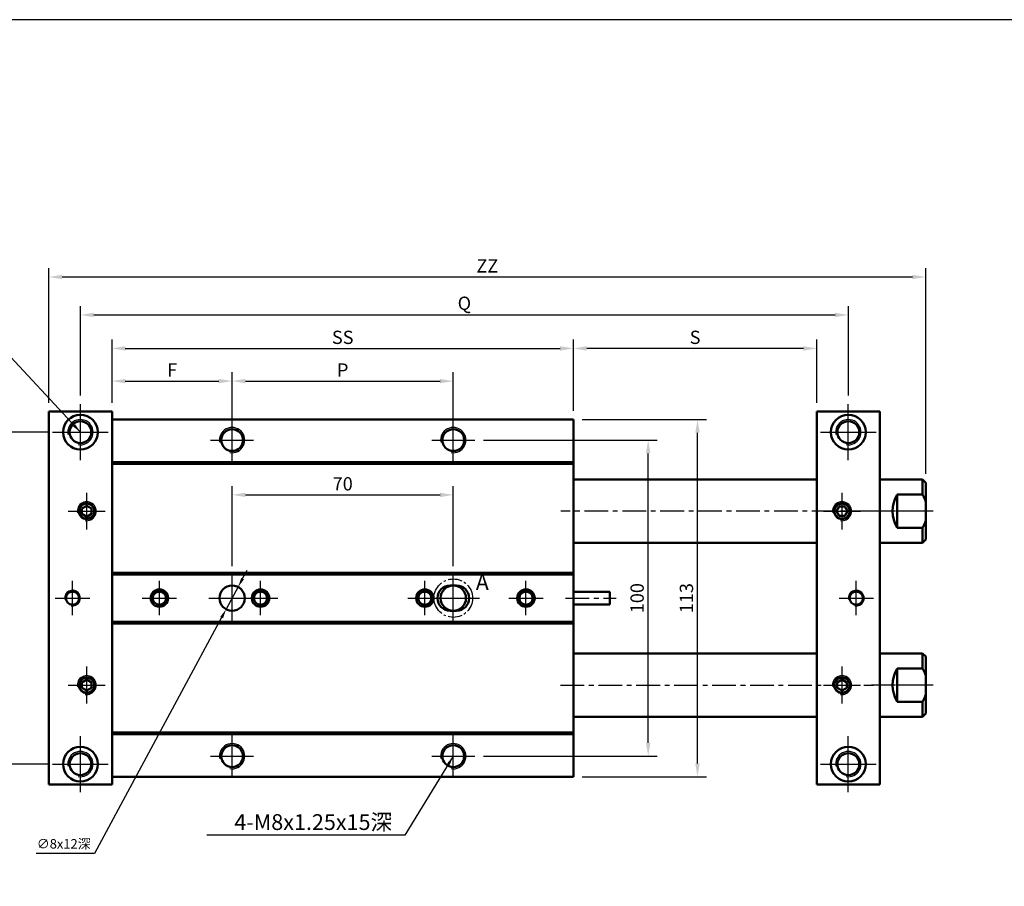
# Model space of a CAD drawing. Extents: x -136 to 2246, y -46 to 976.
# Drawn here: x 1662 to 1974, y 702 to 976 of the extents above; entities that cross this region are included whole.
import ezdxf

# ---------------------------------------------------------------- set-up
doc = ezdxf.new("R2010")
doc.units = 0
doc.header["$LTSCALE"] = 6
doc.header["$MEASUREMENT"] = 0
doc.linetypes.add('CENTER', pattern=[2, 1.25, -0.25, 0.25, -0.25])
doc.linetypes.add('CENTER2', pattern=[1.125, 0.75, -0.125, 0.125, -0.125])
doc.layers.get('0').update_dxf_attribs({"linetype": 'CONTINUOUS'})
doc.layers.get('DEFPOINTS').update_dxf_attribs({"linetype": 'CONTINUOUS'})
for name, color, linetype, lineweight in [('AM_4', 3, 'CONTINUOUS', 25), ('AM_7', 1, 'CENTER', 25), ('AM_REFDIM', 5, 'CONTINUOUS', 25), ('AM_VIS', 7, 'CONTINUOUS', 50)]:
    doc.layers.add(name, color=color, linetype=linetype, lineweight=lineweight)
doc.layers.add('LOGO', color=7, linetype='CONTINUOUS')
doc.styles.add('ACISOTS', font='isocp.shx', dxfattribs={"height": 1, "bigfont": 'chineset.shx'})
doc.styles.add('chineset', font='simplex.shx', dxfattribs={"bigfont": 'chineset.shx'})
doc.styles.add('DAYUS', font='simplex.shx', dxfattribs={"bigfont": 'dayus.shx'})
doc.dimstyles.new('ISO-25-1', dxfattribs={"dimtxt": 3, "dimasz": 3, "dimexe": 2, "dimexo": 3, "dimgap": 1, "dimtad": 1, "dimdsep": 46, "dimtxsty": 'chineset', "dimcen": -3, "dimclrd": 256, "dimclre": 256, "dimclrt": 256, "dimadec": 0, "dimazin": 2, "dimtfac": 0.6, "dimtmove": 0, "dimatfit": 0, "dimfxl": 1, "dimtolj": 1, "dimlwd": -1, "dimlwe": -1, "dimarcsym": 0})
doc.dimstyles.get("Standard").update_dxf_attribs({"dimtxt": 3, "dimasz": 3, "dimexe": 2, "dimexo": 2, "dimgap": 1, "dimtad": 1, "dimdsep": 46, "dimtxsty": 'DAYUS', "dimcen": 3, "dimclrd": 5, "dimclre": 5, "dimclrt": 5, "dimadec": 1, "dimazin": 2, "dimtfac": 0.6, "dimtmove": 0, "dimatfit": 3, "dimfxl": 1, "dimtolj": 1, "dimlwd": -1, "dimlwe": -1, "dimarcsym": 0})
doc.dimstyles.new('STANDARD$0', dxfattribs={"dimtxt": 3, "dimasz": 3, "dimexe": 2, "dimexo": 2, "dimgap": 1, "dimtad": 1, "dimdsep": 46, "dimtxsty": 'DAYUS', "dimcen": 3, "dimclrd": 5, "dimclre": 5, "dimclrt": 5, "dimadec": 1, "dimazin": 2, "dimtfac": 0.6, "dimtmove": 0, "dimatfit": 3, "dimfxl": 1, "dimtolj": 1, "dimlwd": -1, "dimlwe": -1, "dimarcsym": 0})

# ---------------------------------------------------------------- blocks, each defined once
blk = doc.blocks.new('*D41')
at = {"layer": 'AM_REFDIM', "color": 5}
for p, q in [((1671.27, 845.63), (1651.27, 845.63)), ((1654.07, 841.43), (1654.07, 744.83)), ((1671.27, 740.63), (1651.27, 740.63))]:
    blk.add_line(p, q, dxfattribs=at)
for points in [[(1653.37, 841.43), (1654.77, 841.43), (1654.07, 845.63)], [(1653.37, 744.83), (1654.77, 744.83), (1654.07, 740.63)]]:
    blk.add_solid(points, dxfattribs=at)
at = {"layer": 'DEFPOINTS', "color": 0}
for p in [(1674.07, 845.63), (1654.07, 740.63), (1674.07, 740.63)]:
    blk.add_point(p, dxfattribs=at)
at = {"layer": 'AM_REFDIM', "color": 5, "insert": (1650.57, 793.13), "char_height": 4.2, "attachment_point": 5, "rotation": 90, "style": 'DAYUS'}
blk.add_mtext('\\A1;105', dxfattribs=at)
blk = doc.blocks.new('*D42')
at = {"layer": 'AM_REFDIM', "color": 5}
for p, q in [((1691.57, 854.93), (1691.57, 864.59)), ((1729.57, 851.41), (1729.57, 864.59)), ((1695.77, 861.79), (1725.37, 861.79))]:
    blk.add_line(p, q, dxfattribs=at)
for points in [[(1695.77, 862.49), (1695.77, 861.09), (1691.57, 861.79)], [(1725.37, 862.49), (1725.37, 861.09), (1729.57, 861.79)]]:
    blk.add_solid(points, dxfattribs=at)
at = {"layer": 'DEFPOINTS', "color": 0}
for p in [(1729.57, 861.79), (1691.57, 852.13), (1729.57, 848.61)]:
    blk.add_point(p, dxfattribs=at)
at = {"layer": 'AM_REFDIM', "color": 5, "insert": (1710.57, 865.29), "char_height": 4.2, "attachment_point": 5, "style": 'DAYUS'}
blk.add_mtext('\\A1;F', dxfattribs=at)
blk = doc.blocks.new('*D43')
at = {"layer": 'AM_REFDIM', "color": 5}
for p, q in [((1691.57, 854.93), (1691.57, 874.93)), ((1837.57, 852.43), (1837.57, 874.93)), ((1695.77, 872.13), (1833.37, 872.13))]:
    blk.add_line(p, q, dxfattribs=at)
for points in [[(1695.77, 872.83), (1695.77, 871.43), (1691.57, 872.13)], [(1833.37, 872.83), (1833.37, 871.43), (1837.57, 872.13)]]:
    blk.add_solid(points, dxfattribs=at)
at = {"layer": 'DEFPOINTS', "color": 0}
for p in [(1837.57, 872.13), (1691.57, 852.13), (1837.57, 849.63)]:
    blk.add_point(p, dxfattribs=at)
at = {"layer": 'AM_REFDIM', "color": 5, "insert": (1764.57, 875.63), "char_height": 4.2, "attachment_point": 5, "style": 'DAYUS'}
blk.add_mtext('\\A1;SS', dxfattribs=at)
blk = doc.blocks.new('*D44')
at = {"layer": 'AM_REFDIM', "color": 5}
for p, q in [((1837.57, 852.43), (1837.57, 874.93)), ((1914.57, 854.93), (1914.57, 874.93)), ((1910.37, 872.13), (1841.77, 872.13))]:
    blk.add_line(p, q, dxfattribs=at)
for points in [[(1841.77, 872.83), (1841.77, 871.43), (1837.57, 872.13)], [(1910.37, 872.83), (1910.37, 871.43), (1914.57, 872.13)]]:
    blk.add_solid(points, dxfattribs=at)
at = {"layer": 'DEFPOINTS', "color": 0}
for p in [(1837.57, 872.13), (1914.57, 852.13), (1837.57, 849.63)]:
    blk.add_point(p, dxfattribs=at)
at = {"layer": 'AM_REFDIM', "color": 5, "insert": (1876.07, 875.63), "char_height": 4.2, "attachment_point": 5, "style": 'DAYUS'}
blk.add_mtext('\\A1;S', dxfattribs=at)
blk = doc.blocks.new('*D45')
at = {"layer": 'AM_REFDIM', "color": 5}
for p, q in [((1681.57, 857.27), (1681.57, 885.51)), ((1924.57, 857.27), (1924.57, 885.51)), ((1685.77, 882.71), (1920.37, 882.71))]:
    blk.add_line(p, q, dxfattribs=at)
for points in [[(1685.77, 883.41), (1685.77, 882.01), (1681.57, 882.71)], [(1920.37, 883.41), (1920.37, 882.01), (1924.57, 882.71)]]:
    blk.add_solid(points, dxfattribs=at)
at = {"layer": 'DEFPOINTS', "color": 0}
for p in [(1924.57, 882.71), (1681.57, 854.47), (1924.57, 854.47)]:
    blk.add_point(p, dxfattribs=at)
at = {"layer": 'AM_REFDIM', "color": 5, "insert": (1803.07, 886.41), "char_height": 4.2, "attachment_point": 5, "style": 'DAYUS'}
blk.add_mtext('\\A1;Q', dxfattribs=at)
blk = doc.blocks.new('*D46')
at = {"layer": 'AM_REFDIM', "color": 5}
for p, q in [((1809.15, 843.13), (1864.03, 843.13)), ((1861.23, 747.33), (1861.23, 838.93)), ((1809.15, 743.13), (1864.03, 743.13))]:
    blk.add_line(p, q, dxfattribs=at)
for points in [[(1860.53, 838.93), (1861.93, 838.93), (1861.23, 843.13)], [(1860.53, 747.33), (1861.93, 747.33), (1861.23, 743.13)]]:
    blk.add_solid(points, dxfattribs=at)
at = {"layer": 'DEFPOINTS', "color": 0}
for p in [(1806.35, 843.13), (1861.23, 843.13), (1806.35, 743.13)]:
    blk.add_point(p, dxfattribs=at)
at = {"layer": 'AM_REFDIM', "color": 5, "insert": (1857.73, 793.13), "char_height": 4.2, "attachment_point": 5, "rotation": 90, "style": 'DAYUS'}
blk.add_mtext('\\A1;100', dxfattribs=at)
blk = doc.blocks.new('*D47')
at = {"layer": 'AM_REFDIM', "color": 5}
for p, q in [((1840.37, 849.63), (1879.64, 849.63)), ((1876.84, 740.83), (1876.84, 845.43)), ((1840.37, 736.63), (1879.64, 736.63))]:
    blk.add_line(p, q, dxfattribs=at)
for points in [[(1876.14, 845.43), (1877.54, 845.43), (1876.84, 849.63)], [(1876.14, 740.83), (1877.54, 740.83), (1876.84, 736.63)]]:
    blk.add_solid(points, dxfattribs=at)
at = {"layer": 'DEFPOINTS', "color": 0}
for p in [(1837.57, 849.63), (1876.84, 849.63), (1837.57, 736.63)]:
    blk.add_point(p, dxfattribs=at)
at = {"layer": 'AM_REFDIM', "color": 5, "insert": (1873.34, 793.13), "char_height": 4.2, "attachment_point": 5, "rotation": 90, "style": 'DAYUS'}
blk.add_mtext('\\A1;113', dxfattribs=at)
blk = doc.blocks.new('*D48')
at = {"layer": 'AM_REFDIM'}
for p, q in [((1732.89, 799.3), (1734.31, 801.94)), ((1731.46, 796.66), (1727.67, 789.61)), ((1726.25, 786.97), (1686.06, 712.4)), ((1686.06, 712.4), (1667.52, 712.4))]:
    blk.add_line(p, q, dxfattribs=at)
for points in [[(1732.45, 799.53), (1733.33, 799.06), (1731.46, 796.66)], [(1725.81, 787.21), (1726.69, 786.73), (1727.67, 789.61)]]:
    blk.add_solid(points, dxfattribs=at)
at = {"layer": 'DEFPOINTS', "color": 0}
for p in [(1731.46, 796.66), (1727.67, 789.61)]:
    blk.add_point(p, dxfattribs=at)
at = {"layer": 'AM_REFDIM', "insert": (1676.29, 715.43), "char_height": 3, "attachment_point": 5, "style": 'chineset'}
blk.add_mtext('\\A1;∅8x12{\\f新細明體|b0|i0|c136|p0;深}', dxfattribs=at)
blk = doc.blocks.new('*D68')
at = {"layer": 'AM_REFDIM', "color": 5}
for p, q in [((1729.57, 850.1), (1729.57, 864.59)), ((1799.57, 850.1), (1799.57, 864.59)), ((1733.77, 861.79), (1795.37, 861.79))]:
    blk.add_line(p, q, dxfattribs=at)
for points in [[(1733.77, 862.49), (1733.77, 861.09), (1729.57, 861.79)], [(1795.37, 862.49), (1795.37, 861.09), (1799.57, 861.79)]]:
    blk.add_solid(points, dxfattribs=at)
at = {"layer": 'DEFPOINTS', "color": 0}
for p in [(1799.57, 861.79), (1729.57, 847.3), (1799.57, 847.3)]:
    blk.add_point(p, dxfattribs=at)
at = {"layer": 'AM_REFDIM', "color": 5, "insert": (1764.57, 865.29), "char_height": 4.2, "attachment_point": 5, "style": 'DAYUS'}
blk.add_mtext('\\A1;P', dxfattribs=at)
blk = doc.blocks.new('*D83')
at = {"layer": 'AM_REFDIM', "color": 5}
for p, q in [((1671.57, 854.93), (1671.57, 897.52)), ((1949.07, 832.43), (1949.07, 897.52)), ((1675.77, 894.72), (1944.87, 894.72))]:
    blk.add_line(p, q, dxfattribs=at)
for points in [[(1675.77, 895.42), (1675.77, 894.02), (1671.57, 894.72)], [(1944.87, 895.42), (1944.87, 894.02), (1949.07, 894.72)]]:
    blk.add_solid(points, dxfattribs=at)
at = {"layer": 'DEFPOINTS', "color": 0}
for p in [(1949.07, 894.72), (1671.57, 852.13), (1949.07, 829.63)]:
    blk.add_point(p, dxfattribs=at)
at = {"layer": 'AM_REFDIM', "color": 5, "insert": (1810.32, 898.22), "char_height": 4.2, "attachment_point": 5, "style": 'DAYUS'}
blk.add_mtext('\\A1;ZZ', dxfattribs=at)
blk = doc.blocks.new('*D84')
at = {"layer": 'AM_REFDIM', "color": 5}
for p, q in [((1729.57, 803.27), (1729.57, 828.6)), ((1733.77, 825.8), (1795.37, 825.8)), ((1799.57, 803.27), (1799.57, 828.6))]:
    blk.add_line(p, q, dxfattribs=at)
for points in [[(1733.77, 826.5), (1733.77, 825.1), (1729.57, 825.8)], [(1795.37, 826.5), (1795.37, 825.1), (1799.57, 825.8)]]:
    blk.add_solid(points, dxfattribs=at)
at = {"layer": 'DEFPOINTS', "color": 0}
for p in [(1799.57, 825.8), (1729.57, 800.47), (1799.57, 800.47)]:
    blk.add_point(p, dxfattribs=at)
at = {"layer": 'AM_REFDIM', "color": 5, "insert": (1764.57, 829.3), "char_height": 4.2, "attachment_point": 5, "style": 'DAYUS'}
blk.add_mtext('\\A1;70', dxfattribs=at)

msp = doc.modelspace()

# ---------------------------------------------------------------- linework, layer by layer
at = {"color": 1, "linetype": 'CENTER2'}
msp.add_circle((1799.5664, 793.134, -179.8317), 6.0846, dxfattribs=at)
at = {"layer": 'AM_4'}
for centre, radius in [((1681.5664, 845.634, -179.8317), 4), ((1924.5664, 845.634, -179.8317), 4), ((1729.5664, 843.134, -179.8317), 4), ((1799.5664, 843.134, -179.8317), 4), ((1683.5664, 820.634, -179.8317), 3), ((1922.5664, 820.634, -179.8317), 3), ((1679.0664, 793.134, -179.8317), 2.5), ((1706.5664, 793.134, -179.8317), 2.5), ((1738.5664, 793.134, -179.8317), 2.5), ((1790.5664, 793.134, -179.8317), 2.5), ((1822.5664, 793.134, -179.8317), 2.5), ((1927.0664, 793.134, -179.8317), 2.5), ((1683.5664, 765.634, -179.8317), 3), ((1922.5664, 765.634, -179.8317), 3), ((1729.5664, 743.134, -179.8317), 4), ((1799.5664, 743.134, -179.8317), 4), ((1681.5664, 740.634, -179.8317), 4), ((1924.5664, 740.634, -179.8317), 4)]:
    msp.add_arc(centre, radius, 260, 190, dxfattribs=at)
at = {"layer": 'AM_7'}
for p, q in [((1681.5664, 849.8007, -179.8317), (1681.5664, 854.4674, -179.8317)), ((1924.5664, 849.8007, -179.8317), (1924.5664, 854.4674, -179.8317)), ((1681.5664, 848.134, -179.8317), (1681.5664, 853.134, -179.8317)), ((1924.5664, 848.134, -179.8317), (1924.5664, 853.134, -179.8317)), ((1681.5664, 843.134, -179.8317), (1681.5664, 848.134, -179.8317)), ((1729.5664, 847.3007, -179.8317), (1729.5664, 849.9174, -179.8317)), ((1729.5664, 845.634, -179.8317), (1729.5664, 848.584, -179.8317)), ((1799.5664, 847.3007, -179.8317), (1799.5664, 849.9174, -179.8317)), ((1799.5664, 845.634, -179.8317), (1799.5664, 848.584, -179.8317)), ((1924.5664, 843.134, -179.8317), (1924.5664, 848.134, -179.8317)), ((1672.7331, 845.634, -179.8317), (1677.3997, 845.634, -179.8317)), ((1674.0664, 845.634, -179.8317), (1679.0664, 845.634, -179.8317)), ((1679.0664, 845.634, -179.8317), (1684.0664, 845.634, -179.8317)), ((1680.0664, 845.634, -179.8317), (1683.0664, 845.634, -179.8317)), ((1681.5664, 844.134, -179.8317), (1681.5664, 847.134, -179.8317)), ((1684.0664, 845.634, -179.8317), (1689.0664, 845.634, -179.8317)), ((1685.7331, 845.634, -179.8317), (1690.3997, 845.634, -179.8317)), ((1729.5664, 840.634, -179.8317), (1729.5664, 845.634, -179.8317)), ((1729.5664, 841.634, -179.8317), (1729.5664, 844.634, -179.8317)), ((1799.5664, 840.634, -179.8317), (1799.5664, 845.634, -179.8317)), ((1799.5664, 841.634, -179.8317), (1799.5664, 844.634, -179.8317)), ((1915.7331, 845.634, -179.8317), (1920.3997, 845.634, -179.8317)), ((1917.0664, 845.634, -179.8317), (1922.0664, 845.634, -179.8317)), ((1922.0664, 845.634, -179.8317), (1927.0664, 845.634, -179.8317)), ((1923.0664, 845.634, -179.8317), (1926.0664, 845.634, -179.8317)), ((1924.5664, 844.134, -179.8317), (1924.5664, 847.134, -179.8317)), ((1927.0664, 845.634, -179.8317), (1932.0664, 845.634, -179.8317)), ((1928.7331, 845.634, -179.8317), (1933.3997, 845.634, -179.8317)), ((1681.5664, 838.134, -179.8317), (1681.5664, 843.134, -179.8317)), ((1681.5664, 836.8007, -179.8317), (1681.5664, 841.4674, -179.8317)), ((1722.7831, 843.134, -179.8317), (1725.3997, 843.134, -179.8317)), ((1724.1164, 843.134, -179.8317), (1727.0664, 843.134, -179.8317)), ((1727.0664, 843.134, -179.8317), (1732.0664, 843.134, -179.8317)), ((1728.0664, 843.134, -179.8317), (1731.0664, 843.134, -179.8317)), ((1732.0664, 843.134, -179.8317), (1735.0164, 843.134, -179.8317)), ((1733.7331, 843.134, -179.8317), (1736.3497, 843.134, -179.8317)), ((1792.7831, 843.134, -179.8317), (1795.3997, 843.134, -179.8317)), ((1794.1164, 843.134, -179.8317), (1797.0664, 843.134, -179.8317)), ((1797.0664, 843.134, -179.8317), (1802.0664, 843.134, -179.8317)), ((1798.0664, 843.134, -179.8317), (1801.0664, 843.134, -179.8317)), ((1802.0664, 843.134, -179.8317), (1805.0164, 843.134, -179.8317)), ((1803.7331, 843.134, -179.8317), (1806.3497, 843.134, -179.8317)), ((1924.5664, 838.134, -179.8317), (1924.5664, 843.134, -179.8317)), ((1924.5664, 836.8007, -179.8317), (1924.5664, 841.4674, -179.8317)), ((1729.5664, 837.684, -179.8317), (1729.5664, 840.634, -179.8317)), ((1729.5664, 836.3507, -179.8317), (1729.5664, 838.9674, -179.8317)), ((1799.5664, 837.684, -179.8317), (1799.5664, 840.634, -179.8317)), ((1799.5664, 836.3507, -179.8317), (1799.5664, 838.9674, -179.8317)), ((1683.5664, 824.8007, -179.8317), (1683.5664, 826.4674, -179.8317)), ((1922.5664, 824.8007, -179.8317), (1922.5664, 826.4674, -179.8317)), ((1683.5664, 823.134, -179.8317), (1683.5664, 825.134, -179.8317)), ((1683.5664, 818.134, -179.8317), (1683.5664, 823.134, -179.8317)), ((1922.5664, 823.134, -179.8317), (1922.5664, 825.134, -179.8317)), ((1922.5664, 818.134, -179.8317), (1922.5664, 823.134, -179.8317)), ((1677.7331, 820.634, -179.8317), (1679.3997, 820.634, -179.8317)), ((1679.0664, 820.634, -179.8317), (1681.0664, 820.634, -179.8317)), ((1681.0664, 820.634, -179.8317), (1686.0664, 820.634, -179.8317)), ((1682.0664, 820.634, -179.8317), (1685.0664, 820.634, -179.8317)), ((1683.5664, 819.134, -179.8317), (1683.5664, 822.134, -179.8317)), ((1686.0664, 820.634, -179.8317), (1688.0664, 820.634, -179.8317)), ((1687.7331, 820.634, -179.8317), (1689.3997, 820.634, -179.8317)), ((1932.5664, 820.634, -179.8317), (1833.6305, 820.634, -179.8317)), ((1916.7331, 820.634, -179.8317), (1918.3997, 820.634, -179.8317)), ((1918.0664, 820.634, -179.8317), (1920.0664, 820.634, -179.8317)), ((1920.0664, 820.634, -179.8317), (1925.0664, 820.634, -179.8317)), ((1921.0664, 820.634, -179.8317), (1924.0664, 820.634, -179.8317)), ((1922.5664, 819.134, -179.8317), (1922.5664, 822.134, -179.8317)), ((1925.0664, 820.634, -179.8317), (1927.0664, 820.634, -179.8317)), ((1926.7331, 820.634, -179.8317), (1928.3997, 820.634, -179.8317)), ((1951.3997, 820.634, -179.8317), (1931.2331, 820.634, -179.8317)), ((1950.0664, 820.634, -179.8317), (1932.5664, 820.634, -179.8317)), ((1683.5664, 816.134, -179.8317), (1683.5664, 818.134, -179.8317)), ((1683.5664, 814.8007, -179.8317), (1683.5664, 816.4674, -179.8317)), ((1922.5664, 816.134, -179.8317), (1922.5664, 818.134, -179.8317)), ((1922.5664, 814.8007, -179.8317), (1922.5664, 816.4674, -179.8317)), ((1679.0664, 797.3007, -179.8317), (1679.0664, 798.5674, -179.8317)), ((1706.5664, 797.3007, -179.8317), (1706.5664, 798.5674, -179.8317)), ((1706.5664, 795.634, -179.8317), (1706.5664, 797.884, -179.8317)), ((1729.5664, 797.3007, -179.8317), (1729.5664, 800.4674, -179.8317)), ((1729.5664, 795.634, -179.8317), (1729.5664, 799.134, -179.8317)), ((1738.5664, 797.3007, -179.8317), (1738.5664, 798.5674, -179.8317)), ((1738.5664, 795.634, -179.8317), (1738.5664, 797.884, -179.8317)), ((1790.5664, 797.3007, -179.8317), (1790.5664, 798.5674, -179.8317)), ((1790.5664, 795.634, -179.8317), (1790.5664, 797.884, -179.8317)), ((1799.5664, 797.3007, -179.8317), (1799.5664, 800.4674, -179.8317)), ((1799.5664, 795.634, -179.8317), (1799.5664, 799.134, -179.8317)), ((1822.5664, 797.3007, -179.8317), (1822.5664, 798.5674, -179.8317)), ((1822.5664, 795.634, -179.8317), (1822.5664, 797.884, -179.8317)), ((1927.0664, 797.3007, -179.8317), (1927.0664, 798.5674, -179.8317)), ((1679.0664, 795.634, -179.8317), (1679.0664, 797.234, -179.8317)), ((1679.0664, 790.634, -179.8317), (1679.0664, 795.634, -179.8317)), ((1679.0664, 791.634, -179.8317), (1679.0664, 794.634, -179.8317)), ((1706.5664, 790.634, -179.8317), (1706.5664, 795.634, -179.8317)), ((1706.5664, 791.634, -179.8317), (1706.5664, 794.634, -179.8317)), ((1729.5664, 790.634, -179.8317), (1729.5664, 795.634, -179.8317)), ((1729.5664, 791.634, -179.8317), (1729.5664, 794.634, -179.8317)), ((1738.5664, 790.634, -179.8317), (1738.5664, 795.634, -179.8317)), ((1738.5664, 791.634, -179.8317), (1738.5664, 794.634, -179.8317)), ((1790.5664, 790.634, -179.8317), (1790.5664, 795.634, -179.8317)), ((1790.5664, 791.634, -179.8317), (1790.5664, 794.634, -179.8317)), ((1799.5664, 790.634, -179.8317), (1799.5664, 795.634, -179.8317)), ((1799.5664, 791.634, -179.8317), (1799.5664, 794.634, -179.8317)), ((1822.5664, 790.634, -179.8317), (1822.5664, 795.634, -179.8317)), ((1822.5664, 791.634, -179.8317), (1822.5664, 794.634, -179.8317)), ((1927.0664, 795.634, -179.8317), (1927.0664, 797.234, -179.8317)), ((1927.0664, 790.634, -179.8317), (1927.0664, 795.634, -179.8317)), ((1927.0664, 791.634, -179.8317), (1927.0664, 794.634, -179.8317)), ((1673.6331, 793.134, -179.8317), (1674.8997, 793.134, -179.8317)), ((1674.9664, 793.134, -179.8317), (1676.5664, 793.134, -179.8317)), ((1676.5664, 793.134, -179.8317), (1681.5664, 793.134, -179.8317)), ((1677.5664, 793.134, -179.8317), (1680.5664, 793.134, -179.8317)), ((1681.5664, 793.134, -179.8317), (1683.1664, 793.134, -179.8317)), ((1683.2331, 793.134, -179.8317), (1684.4997, 793.134, -179.8317)), ((1701.1331, 793.134, -179.8317), (1702.3997, 793.134, -179.8317)), ((1701.8164, 793.134, -179.8317), (1704.0664, 793.134, -179.8317)), ((1704.0664, 793.134, -179.8317), (1709.0664, 793.134, -179.8317)), ((1705.0664, 793.134, -179.8317), (1708.0664, 793.134, -179.8317)), ((1709.0664, 793.134, -179.8317), (1711.3164, 793.134, -179.8317)), ((1710.7331, 793.134, -179.8317), (1711.9997, 793.134, -179.8317)), ((1722.2331, 793.134, -179.8317), (1725.3997, 793.134, -179.8317)), ((1723.5664, 793.134, -179.8317), (1727.0664, 793.134, -179.8317)), ((1727.0664, 793.134, -179.8317), (1732.0664, 793.134, -179.8317)), ((1728.0664, 793.134, -179.8317), (1731.0664, 793.134, -179.8317)), ((1732.0664, 793.134, -179.8317), (1735.5664, 793.134, -179.8317)), ((1733.1331, 793.134, -179.8317), (1734.3997, 793.134, -179.8317)), ((1733.7331, 793.134, -179.8317), (1736.8997, 793.134, -179.8317)), ((1733.8164, 793.134, -179.8317), (1736.0664, 793.134, -179.8317)), ((1736.0664, 793.134, -179.8317), (1741.0664, 793.134, -179.8317)), ((1737.0664, 793.134, -179.8317), (1740.0664, 793.134, -179.8317)), ((1741.0664, 793.134, -179.8317), (1743.3164, 793.134, -179.8317)), ((1742.7331, 793.134, -179.8317), (1743.9997, 793.134, -179.8317)), ((1785.1331, 793.134, -179.8317), (1786.3997, 793.134, -179.8317)), ((1785.8164, 793.134, -179.8317), (1788.0664, 793.134, -179.8317)), ((1788.0664, 793.134, -179.8317), (1793.0664, 793.134, -179.8317)), ((1789.0664, 793.134, -179.8317), (1792.0664, 793.134, -179.8317)), ((1791.2331, 793.134, -179.8317), (1794.3997, 793.134, -179.8317)), ((1792.2331, 793.134, -179.8317), (1795.3997, 793.134, -179.8317)), ((1792.5664, 793.134, -179.8317), (1796.0664, 793.134, -179.8317)), ((1793.0664, 793.134, -179.8317), (1795.3164, 793.134, -179.8317)), ((1793.2331, 793.134, -179.8317), (1796.3997, 793.134, -179.8317)), ((1793.5664, 793.134, -179.8317), (1797.0664, 793.134, -179.8317)), ((1794.5664, 793.134, -179.8317), (1798.0664, 793.134, -179.8317)), ((1794.7331, 793.134, -179.8317), (1795.9997, 793.134, -179.8317)), ((1796.0664, 793.134, -179.8317), (1801.0664, 793.134, -179.8317)), ((1797.0664, 793.134, -179.8317), (1802.0664, 793.134, -179.8317)), ((1797.0664, 793.134, -179.8317), (1800.0664, 793.134, -179.8317)), ((1798.0664, 793.134, -179.8317), (1803.0664, 793.134, -179.8317)), ((1798.0664, 793.134, -179.8317), (1801.0664, 793.134, -179.8317)), ((1799.0664, 793.134, -179.8317), (1802.0664, 793.134, -179.8317)), ((1801.0664, 793.134, -179.8317), (1804.5664, 793.134, -179.8317)), ((1802.0664, 793.134, -179.8317), (1805.5664, 793.134, -179.8317)), ((1802.7331, 793.134, -179.8317), (1805.8997, 793.134, -179.8317)), ((1803.0664, 793.134, -179.8317), (1806.5664, 793.134, -179.8317)), ((1803.7331, 793.134, -179.8317), (1806.8997, 793.134, -179.8317)), ((1804.7331, 793.134, -179.8317), (1807.8997, 793.134, -179.8317)), ((1817.1331, 793.134, -179.8317), (1818.3997, 793.134, -179.8317)), ((1817.8164, 793.134, -179.8317), (1820.0664, 793.134, -179.8317)), ((1820.0664, 793.134, -179.8317), (1825.0664, 793.134, -179.8317)), ((1821.0664, 793.134, -179.8317), (1824.0664, 793.134, -179.8317)), ((1825.0664, 793.134, -179.8317), (1827.3164, 793.134, -179.8317)), ((1826.7331, 793.134, -179.8317), (1827.9997, 793.134, -179.8317)), ((1835.0664, 793.134, -179.8317), (1851.0664, 793.134, -179.8317)), ((1921.6331, 793.134, -179.8317), (1922.8997, 793.134, -179.8317)), ((1922.9664, 793.134, -179.8317), (1924.5664, 793.134, -179.8317)), ((1924.5664, 793.134, -179.8317), (1929.5664, 793.134, -179.8317)), ((1925.5664, 793.134, -179.8317), (1928.5664, 793.134, -179.8317)), ((1929.5664, 793.134, -179.8317), (1931.1664, 793.134, -179.8317)), ((1931.2331, 793.134, -179.8317), (1932.4997, 793.134, -179.8317)), ((1679.0664, 789.034, -179.8317), (1679.0664, 790.634, -179.8317)), ((1679.0664, 787.7007, -179.8317), (1679.0664, 788.9674, -179.8317)), ((1706.5664, 788.384, -179.8317), (1706.5664, 790.634, -179.8317)), ((1706.5664, 787.7007, -179.8317), (1706.5664, 788.9674, -179.8317)), ((1729.5664, 787.134, -179.8317), (1729.5664, 790.634, -179.8317)), ((1729.5664, 785.8007, -179.8317), (1729.5664, 788.9674, -179.8317)), ((1738.5664, 788.384, -179.8317), (1738.5664, 790.634, -179.8317)), ((1738.5664, 787.7007, -179.8317), (1738.5664, 788.9674, -179.8317)), ((1790.5664, 788.384, -179.8317), (1790.5664, 790.634, -179.8317)), ((1790.5664, 787.7007, -179.8317), (1790.5664, 788.9674, -179.8317)), ((1799.5664, 787.134, -179.8317), (1799.5664, 790.634, -179.8317)), ((1799.5664, 785.8007, -179.8317), (1799.5664, 788.9674, -179.8317)), ((1822.5664, 788.384, -179.8317), (1822.5664, 790.634, -179.8317)), ((1822.5664, 787.7007, -179.8317), (1822.5664, 788.9674, -179.8317)), ((1927.0664, 789.034, -179.8317), (1927.0664, 790.634, -179.8317)), ((1927.0664, 787.7007, -179.8317), (1927.0664, 788.9674, -179.8317)), ((1683.5664, 769.8007, -179.8317), (1683.5664, 771.4674, -179.8317)), ((1683.5664, 768.134, -179.8317), (1683.5664, 770.134, -179.8317)), ((1922.5664, 769.8007, -179.8317), (1922.5664, 771.4674, -179.8317)), ((1922.5664, 768.134, -179.8317), (1922.5664, 770.134, -179.8317)), ((1683.5664, 763.134, -179.8317), (1683.5664, 768.134, -179.8317)), ((1683.5664, 764.134, -179.8317), (1683.5664, 767.134, -179.8317)), ((1922.5664, 763.134, -179.8317), (1922.5664, 768.134, -179.8317)), ((1922.5664, 764.134, -179.8317), (1922.5664, 767.134, -179.8317)), ((1677.7331, 765.634, -179.8317), (1679.3997, 765.634, -179.8317)), ((1679.0664, 765.634, -179.8317), (1681.0664, 765.634, -179.8317)), ((1681.0664, 765.634, -179.8317), (1686.0664, 765.634, -179.8317)), ((1682.0664, 765.634, -179.8317), (1685.0664, 765.634, -179.8317)), ((1686.0664, 765.634, -179.8317), (1688.0664, 765.634, -179.8317)), ((1687.7331, 765.634, -179.8317), (1689.3997, 765.634, -179.8317)), ((1833.4821, 765.634, -179.8317), (1932.5664, 765.634, -179.8317)), ((1916.7331, 765.634, -179.8317), (1918.3997, 765.634, -179.8317)), ((1918.0664, 765.634, -179.8317), (1920.0664, 765.634, -179.8317)), ((1920.0664, 765.634, -179.8317), (1925.0664, 765.634, -179.8317)), ((1921.0664, 765.634, -179.8317), (1924.0664, 765.634, -179.8317)), ((1925.0664, 765.634, -179.8317), (1927.0664, 765.634, -179.8317)), ((1926.7331, 765.634, -179.8317), (1928.3997, 765.634, -179.8317)), ((1951.3997, 765.634, -179.8317), (1931.2331, 765.634, -179.8317)), ((1950.0664, 765.634, -179.8317), (1932.5664, 765.634, -179.8317)), ((1683.5664, 761.134, -179.8317), (1683.5664, 763.134, -179.8317)), ((1683.5664, 759.8007, -179.8317), (1683.5664, 761.4674, -179.8317)), ((1922.5664, 761.134, -179.8317), (1922.5664, 763.134, -179.8317)), ((1922.5664, 759.8007, -179.8317), (1922.5664, 761.4674, -179.8317)), ((1681.5664, 744.8007, -179.8317), (1681.5664, 749.4674, -179.8317)), ((1681.5664, 743.134, -179.8317), (1681.5664, 748.134, -179.8317)), ((1729.5664, 747.3007, -179.8317), (1729.5664, 749.9174, -179.8317)), ((1729.5664, 745.634, -179.8317), (1729.5664, 748.584, -179.8317)), ((1799.5664, 747.3007, -179.8317), (1799.5664, 749.9174, -179.8317)), ((1799.5664, 745.634, -179.8317), (1799.5664, 748.584, -179.8317)), ((1924.5664, 744.8007, -179.8317), (1924.5664, 749.4674, -179.8317)), ((1924.5664, 743.134, -179.8317), (1924.5664, 748.134, -179.8317)), ((1729.5664, 740.634, -179.8317), (1729.5664, 745.634, -179.8317)), ((1799.5664, 740.634, -179.8317), (1799.5664, 745.634, -179.8317)), ((1681.5664, 738.134, -179.8317), (1681.5664, 743.134, -179.8317)), ((1681.5664, 739.134, -179.8317), (1681.5664, 742.134, -179.8317)), ((1722.7831, 743.134, -179.8317), (1725.3997, 743.134, -179.8317)), ((1724.1164, 743.134, -179.8317), (1727.0664, 743.134, -179.8317)), ((1727.0664, 743.134, -179.8317), (1732.0664, 743.134, -179.8317)), ((1728.0664, 743.134, -179.8317), (1731.0664, 743.134, -179.8317)), ((1729.5664, 741.634, -179.8317), (1729.5664, 744.634, -179.8317)), ((1732.0664, 743.134, -179.8317), (1735.0164, 743.134, -179.8317)), ((1733.7331, 743.134, -179.8317), (1736.3497, 743.134, -179.8317)), ((1792.7831, 743.134, -179.8317), (1795.3997, 743.134, -179.8317)), ((1794.1164, 743.134, -179.8317), (1797.0664, 743.134, -179.8317)), ((1797.0664, 743.134, -179.8317), (1802.0664, 743.134, -179.8317)), ((1798.0664, 743.134, -179.8317), (1801.0664, 743.134, -179.8317)), ((1799.5664, 741.634, -179.8317), (1799.5664, 744.634, -179.8317)), ((1802.0664, 743.134, -179.8317), (1805.0164, 743.134, -179.8317)), ((1803.7331, 743.134, -179.8317), (1806.3497, 743.134, -179.8317)), ((1924.5664, 738.134, -179.8317), (1924.5664, 743.134, -179.8317)), ((1924.5664, 739.134, -179.8317), (1924.5664, 742.134, -179.8317)), ((1672.7331, 740.634, -179.8317), (1677.3997, 740.634, -179.8317)), ((1674.0664, 740.634, -179.8317), (1679.0664, 740.634, -179.8317)), ((1679.0664, 740.634, -179.8317), (1684.0664, 740.634, -179.8317)), ((1680.0664, 740.634, -179.8317), (1683.0664, 740.634, -179.8317)), ((1684.0664, 740.634, -179.8317), (1689.0664, 740.634, -179.8317)), ((1685.7331, 740.634, -179.8317), (1690.3997, 740.634, -179.8317)), ((1729.5664, 737.684, -179.8317), (1729.5664, 740.634, -179.8317)), ((1729.5664, 736.3507, -179.8317), (1729.5664, 738.9674, -179.8317)), ((1799.5664, 737.684, -179.8317), (1799.5664, 740.634, -179.8317)), ((1799.5664, 736.3507, -179.8317), (1799.5664, 738.9674, -179.8317)), ((1915.7331, 740.634, -179.8317), (1920.3997, 740.634, -179.8317)), ((1917.0664, 740.634, -179.8317), (1922.0664, 740.634, -179.8317)), ((1922.0664, 740.634, -179.8317), (1927.0664, 740.634, -179.8317)), ((1923.0664, 740.634, -179.8317), (1926.0664, 740.634, -179.8317)), ((1927.0664, 740.634, -179.8317), (1932.0664, 740.634, -179.8317)), ((1928.7331, 740.634, -179.8317), (1933.3997, 740.634, -179.8317)), ((1681.5664, 733.134, -179.8317), (1681.5664, 738.134, -179.8317)), ((1681.5664, 731.8007, -179.8317), (1681.5664, 736.4674, -179.8317)), ((1924.5664, 733.134, -179.8317), (1924.5664, 738.134, -179.8317)), ((1924.5664, 731.8007, -179.8317), (1924.5664, 736.4674, -179.8317))]:
    msp.add_line(p, q, dxfattribs=at)
at = {"layer": 'AM_VIS'}
for p, q in [((1671.5664, 734.134, -179.8317), (1671.5664, 852.134, -179.8317)), ((1671.5664, 852.134, -179.8317), (1691.5664, 852.134, -179.8317)), ((1691.5664, 852.134, -179.8317), (1691.5664, 849.634, -179.8317)), ((1914.5664, 734.134, -179.8317), (1914.5664, 852.134, -179.8317)), ((1914.5664, 852.134, -179.8317), (1934.5664, 852.134, -179.8317)), ((1934.5664, 852.134, -179.8317), (1934.5664, 734.134, -179.8317)), ((1837.5664, 849.634, -179.8317), (1691.5664, 849.634, -179.8317)), ((1691.5664, 836.134, -179.8317), (1691.5664, 849.634, -179.8317)), ((1837.5664, 849.634, -179.8317), (1837.5664, 836.134, -179.8317)), ((1837.5664, 836.134, -179.8317), (1691.5664, 836.134, -179.8317)), ((1691.5664, 836.134, -179.8317), (1691.5664, 835.634, -179.8317)), ((1691.5664, 835.634, -179.8317), (1837.5664, 835.634, -179.8317)), ((1691.5664, 801.134, -179.8317), (1691.5664, 835.634, -179.8317)), ((1837.5664, 835.634, -179.8317), (1837.5664, 836.134, -179.8317)), ((1837.5664, 835.634, -179.8317), (1837.5664, 801.134, -179.8317)), ((1914.5664, 830.634, -179.8317), (1837.5664, 830.634, -179.8317)), ((1948.0664, 830.634, -179.8317), (1934.5664, 830.634, -179.8317)), ((1949.0664, 829.634, -179.8317), (1948.0664, 830.634, -179.8317)), ((1948.0664, 825.9019, -179.8317), (1948.0664, 830.634, -179.8317)), ((1949.0664, 829.634, -179.8317), (1949.0664, 823.5921, -179.8317)), ((1940.0664, 825.9019, -179.8317), (1948.0664, 825.9019, -179.8317)), ((1940.0664, 825.9019, -179.8317), (1940.0664, 815.3662, -179.8317)), ((1949.0664, 823.5921, -179.8317), (1949.0664, 817.676, -179.8317)), ((1683.5664, 822.3665, -179.8317), (1682.066, 821.5003, -179.8317)), ((1682.066, 821.5003, -179.8317), (1682.066, 819.7678, -179.8317)), ((1682.066, 819.7678, -179.8317), (1683.5664, 818.9015, -179.8317)), ((1685.0668, 821.5003, -179.8317), (1683.5664, 822.3665, -179.8317)), ((1683.5664, 818.9015, -179.8317), (1685.0668, 819.7678, -179.8317)), ((1685.0668, 819.7678, -179.8317), (1685.0668, 821.5003, -179.8317)), ((1921.7002, 822.1344, -179.8317), (1920.8339, 820.634, -179.8317)), ((1920.8339, 820.634, -179.8317), (1921.7002, 819.1337, -179.8317)), ((1923.4327, 822.1344, -179.8317), (1921.7002, 822.1344, -179.8317)), ((1924.2989, 820.634, -179.8317), (1923.4327, 822.1344, -179.8317)), ((1923.4327, 819.1337, -179.8317), (1924.2989, 820.634, -179.8317)), ((1921.7002, 819.1337, -179.8317), (1923.4327, 819.1337, -179.8317)), ((1949.0664, 817.676, -179.8317), (1949.0664, 811.634, -179.8317)), ((1948.0664, 815.3662, -179.8317), (1940.0664, 815.3662, -179.8317)), ((1948.0664, 810.634, -179.8317), (1948.0664, 815.3662, -179.8317)), ((1914.5664, 810.634, -179.8317), (1837.5664, 810.634, -179.8317)), ((1948.0664, 810.634, -179.8317), (1934.5664, 810.634, -179.8317)), ((1949.0664, 811.634, -179.8317), (1948.0664, 810.634, -179.8317)), ((1691.5664, 801.134, -179.8317), (1691.5664, 800.634, -179.8317)), ((1691.5664, 801.134, -179.8317), (1837.5664, 801.134, -179.8317)), ((1837.5664, 800.634, -179.8317), (1837.5664, 801.134, -179.8317)), ((1691.5664, 800.634, -179.8317), (1837.5664, 800.634, -179.8317)), ((1691.5664, 785.634, -179.8317), (1691.5664, 800.634, -179.8317)), ((1837.5664, 800.634, -179.8317), (1837.5664, 785.634, -179.8317)), ((1798.5664, 797.134, -179.8317), (1800.5664, 797.134, -179.8317)), ((1837.5664, 795.134, -179.8317), (1849.0664, 795.134, -179.8317)), ((1849.0664, 795.134, -179.8317), (1849.0664, 793.134, -179.8317)), ((1849.0664, 793.134, -179.8317), (1849.0664, 791.134, -179.8317)), ((1800.5664, 789.134, -179.8317), (1798.5664, 789.134, -179.8317)), ((1837.5664, 791.134, -179.8317), (1849.0664, 791.134, -179.8317)), ((1837.5664, 785.634, -179.8317), (1691.5664, 785.634, -179.8317)), ((1691.5664, 785.634, -179.8317), (1691.5664, 785.134, -179.8317)), ((1837.5664, 785.134, -179.8317), (1837.5664, 785.634, -179.8317)), ((1691.5664, 785.134, -179.8317), (1837.5664, 785.134, -179.8317)), ((1691.5664, 750.634, -179.8317), (1691.5664, 785.134, -179.8317)), ((1837.5664, 785.134, -179.8317), (1837.5664, 750.634, -179.8317)), ((1837.5664, 775.634, -179.8317), (1914.5664, 775.634, -179.8317)), ((1948.0664, 775.634, -179.8317), (1934.5664, 775.634, -179.8317)), ((1949.0664, 774.634, -179.8317), (1948.0664, 775.634, -179.8317)), ((1948.0664, 770.9019, -179.8317), (1948.0664, 775.634, -179.8317)), ((1949.0664, 774.634, -179.8317), (1949.0664, 768.5921, -179.8317)), ((1940.0664, 770.9019, -179.8317), (1948.0664, 770.9019, -179.8317)), ((1940.0664, 770.9019, -179.8317), (1940.0664, 760.3662, -179.8317)), ((1683.5664, 767.3665, -179.8317), (1682.066, 766.5003, -179.8317)), ((1682.066, 766.5003, -179.8317), (1682.066, 764.7678, -179.8317)), ((1685.0668, 766.5003, -179.8317), (1683.5664, 767.3665, -179.8317)), ((1685.0668, 764.7678, -179.8317), (1685.0668, 766.5003, -179.8317)), ((1922.5664, 767.3665, -179.8317), (1921.066, 766.5003, -179.8317)), ((1921.066, 766.5003, -179.8317), (1921.066, 764.7678, -179.8317)), ((1924.0668, 766.5003, -179.8317), (1922.5664, 767.3665, -179.8317)), ((1924.0668, 764.7678, -179.8317), (1924.0668, 766.5003, -179.8317)), ((1949.0664, 768.5921, -179.8317), (1949.0664, 762.676, -179.8317)), ((1682.066, 764.7678, -179.8317), (1683.5664, 763.9015, -179.8317)), ((1683.5664, 763.9015, -179.8317), (1685.0668, 764.7678, -179.8317)), ((1921.066, 764.7678, -179.8317), (1922.5664, 763.9015, -179.8317)), ((1922.5664, 763.9015, -179.8317), (1924.0668, 764.7678, -179.8317)), ((1948.0664, 760.3662, -179.8317), (1940.0664, 760.3662, -179.8317)), ((1948.0664, 755.634, -179.8317), (1948.0664, 760.3662, -179.8317)), ((1949.0664, 762.676, -179.8317), (1949.0664, 756.634, -179.8317)), ((1837.5664, 755.634, -179.8317), (1914.5664, 755.634, -179.8317)), ((1948.0664, 755.634, -179.8317), (1934.5664, 755.634, -179.8317)), ((1949.0664, 756.634, -179.8317), (1948.0664, 755.634, -179.8317)), ((1691.5664, 750.634, -179.8317), (1837.5664, 750.634, -179.8317)), ((1691.5664, 750.634, -179.8317), (1691.5664, 750.134, -179.8317)), ((1691.5664, 750.134, -179.8317), (1837.5664, 750.134, -179.8317)), ((1691.5664, 736.634, -179.8317), (1691.5664, 750.134, -179.8317)), ((1837.5664, 750.134, -179.8317), (1837.5664, 750.634, -179.8317)), ((1837.5664, 750.134, -179.8317), (1837.5664, 736.634, -179.8317)), ((1691.5664, 736.634, -179.8317), (1691.5664, 734.134, -179.8317)), ((1691.5664, 736.634, -179.8317), (1837.5664, 736.634, -179.8317)), ((1691.5664, 734.134, -179.8317), (1671.5664, 734.134, -179.8317)), ((1934.5664, 734.134, -179.8317), (1914.5664, 734.134, -179.8317))]:
    msp.add_line(p, q, dxfattribs=at)
for centre, radius in [((1681.5664, 845.634, -179.8317), 5.5), ((1924.5664, 845.634, -179.8317), 5.5), ((1681.5664, 845.634, -179.8317), 3.45), ((1924.5664, 845.634, -179.8317), 3.45), ((1729.5664, 843.134, -179.8317), 3.45), ((1799.5664, 843.134, -179.8317), 3.45), ((1683.5664, 820.634, -179.8317), 2.5), ((1683.5664, 820.634, -179.8317), 2.3865), ((1922.5664, 820.634, -179.8317), 2.5), ((1922.5664, 820.634, -179.8317), 2.3865), ((1679.0664, 793.134, -179.8317), 2.1), ((1706.5664, 793.134, -179.8317), 2.75), ((1706.5664, 793.134, -179.8317), 2.1), ((1729.5664, 793.134, -179.8317), 4), ((1738.5664, 793.134, -179.8317), 2.75), ((1738.5664, 793.134, -179.8317), 2.1), ((1790.5664, 793.134, -179.8317), 2.75), ((1790.5664, 793.134, -179.8317), 2.1), ((1822.5664, 793.134, -179.8317), 2.75), ((1822.5664, 793.134, -179.8317), 2.1), ((1927.0664, 793.134, -179.8317), 2.1), ((1683.5664, 765.634, -179.8317), 2.5), ((1683.5664, 765.634, -179.8317), 2.3865), ((1922.5664, 765.634, -179.8317), 2.5), ((1922.5664, 765.634, -179.8317), 2.3865), ((1681.5664, 740.634, -179.8317), 5.5), ((1729.5664, 743.134, -179.8317), 3.45), ((1799.5664, 743.134, -179.8317), 3.45), ((1924.5664, 740.634, -179.8317), 5.5), ((1681.5664, 740.634, -179.8317), 3.45), ((1924.5664, 740.634, -179.8317), 3.45)]:
    msp.add_circle(centre, radius, dxfattribs=at)
for centre, radius, start, end in [((1948.5664, 820.634, -179.8317), 10, 148.211669, 211.788331), ((1798.5664, 793.134, -179.8317), 4, 90, 270), ((1799.5664, 793.134, -179.8317), 4, 90, 270), ((1799.5664, 793.134, -179.8317), 4, 270, 90), ((1800.5664, 793.134, -179.8317), 4, 270, 90), ((1948.5664, 765.634, -179.8317), 10, 148.211669, 211.788331)]:
    msp.add_arc(centre, radius, start, end, dxfattribs=at)
at = {"layer": 'AM_VIS', "extrusion": (1.6748e-12, 7.405e-13, -1)}
msp.add_rational_spline([(1948.0664, 825.9019, -179.8317), (1948.7068, 824.6862, -179.8317), (1949.0664, 823.5921, -179.8317)], [1.04914475715, 1.03193136851, 1], degree=2, dxfattribs=at)
at = {"layer": 'AM_VIS'}
for points, weights in [([(1949.0664, 817.676, -179.8317), (1948.7068, 816.5819, -179.8317), (1948.0664, 815.3662, -179.8317)], [1, 1.03193136851, 1.04914475715]), ([(1948.0664, 770.9019, -179.8317), (1948.7068, 769.6862, -179.8317), (1949.0664, 768.5921, -179.8317)], [1.04914475715, 1.03193136851, 1]), ([(1949.0664, 762.676, -179.8317), (1948.7068, 761.5819, -179.8317), (1948.0664, 760.3662, -179.8317)], [1, 1.03193136851, 1.04914475715])]:
    msp.add_rational_spline(points, weights, degree=2, dxfattribs=at)
at = {"layer": 'LOGO', "color": 4, "elevation": -179.8317}
msp.add_lwpolyline([(840.3881, 56.1904), (2245.7921, 56.1904), (2245.7921, 976.106), (840.3881, 976.106)], close=True, dxfattribs=at)

# ---------------------------------------------------------------- texts
at = {"layer": 'AM_4', "color": 7, "insert": (1808.7422, 797.5093, -179.8317), "char_height": 5, "attachment_point": 5, "style": 'ACISOTS'}
msp.add_mtext('A', dxfattribs=at)
at = {"layer": 'AM_REFDIM', "insert": (1780.1929, 721.6535, -179.8317), "char_height": 5, "attachment_point": 6, "style": 'chineset'}
msp.add_mtext('4-M8x1.25x15深', dxfattribs=at)

# ---------------------------------------------------------------- dimensions: what is measured, and where the dimension line sits
at = {"layer": 'AM_REFDIM'}
for base, p1, p2, text, dimstyle, picture, middle in [((1949.0664, 894.7188, -179.8317), (1671.5664, 852.134, -179.8317), (1949.0664, 829.634, -179.8317), 'ZZ', 'STANDARD', '*D83', (1810.3164, 898.2188, -179.8317)), ((1924.5664, 882.7117, -179.8317), (1681.5664, 854.4674, -179.8317), (1924.5664, 854.4674, -179.8317), 'Q', 'STANDARD$0', '*D45', (1803.0664, 886.4117, -179.8317)), ((1837.5664, 872.134, -179.8317), (1691.5664, 852.134, -179.8317), (1837.5664, 849.634, -179.8317), 'SS', 'STANDARD$0', '*D43', (1764.5664, 875.634, -179.8317)), ((1837.5664, 872.134, -179.8317), (1914.5664, 852.134, -179.8317), (1837.5664, 849.634, -179.8317), 'S', 'STANDARD$0', '*D44', (1876.0664, 875.634, -179.8317)), ((1729.5664, 861.7898, -179.8317), (1691.5664, 852.134, -179.8317), (1729.5664, 848.609, -179.8317), 'F', 'STANDARD$0', '*D42', (1710.5664, 865.2898, -179.8317)), ((1799.5664, 861.7898, -179.8317), (1729.5664, 847.3007, -179.8317), (1799.5664, 847.3007, -179.8317), 'P', 'STANDARD$0', '*D68', (1764.5664, 865.2898, -179.8317))]:
    dim = msp.add_linear_dim(base=base, p1=p1, p2=p2, text=text, dimstyle=dimstyle, override={"dimscale": 1.4}, dxfattribs=at)
    dim.commit()
    dim.dimension.update_dxf_attribs({"geometry": picture, "text_midpoint": middle})
for base, p1, p2, picture, middle in [((1876.8352, 849.634, -179.8317), (1837.5664, 736.634, -179.8317), (1837.5664, 849.634, -179.8317), '*D47', (1873.3352, 793.134, -179.8317)), ((1654.0664, 740.634, -179.8317), (1674.0664, 845.634, -179.8317), (1674.0664, 740.634, -179.8317), '*D41', (1650.5664, 793.134, -179.8317)), ((1861.2269, 843.134, -179.8317), (1806.3497, 743.134, -179.8317), (1806.3497, 843.134, -179.8317), '*D46', (1857.7269, 793.134, -179.8317))]:
    dim = msp.add_linear_dim(base=base, p1=p1, p2=p2, angle=90, dimstyle='STANDARD$0', override={"dimscale": 1.4}, dxfattribs=at)
    dim.commit()
    dim.dimension.update_dxf_attribs({"geometry": picture, "text_midpoint": middle})
dim = msp.add_linear_dim(base=(1799.5664, 825.7968, -179.8317), p1=(1729.5664, 800.4674, -179.8317), p2=(1799.5664, 800.4674, -179.8317), dimstyle='STANDARD$0', override={"dimscale": 1.4}, dxfattribs=at)
dim.commit()
dim.dimension.update_dxf_attribs({"geometry": '*D84', "text_midpoint": (1764.5664, 829.2968, -179.8317)})
dim = msp.add_diameter_dim_2p(p1=(1731.4642, 796.6552, -179.8317), p2=(1727.6686, 789.6129, -179.8317), text='<>x12{\\f新細明體|b0|i0|c136|p0;深}', dimstyle='ISO-25-1', override={"dimtoh": 1, "dimlfac": -1.666667}, dxfattribs=at)
dim.commit()
dim.dimension.update_dxf_attribs({"geometry": '*D48', "text_midpoint": (1676.2872, 712.4041, -179.8317), "dimtype": 163})

# ---------------------------------------------------------------- leaders
at = {"layer": 'AM_REFDIM', "annotation_type": 0, "has_hookline": 1, "hookline_direction": 1}
for points, text_width in [([(1681.5664, 845.634, -179.8317), (1654.2282, 875.0788, -179.8317), (1651.2282, 875.0788, -179.8317)], 75.2679), ([(1799.5664, 743.134, -179.8317), (1784.1929, 718.1535, -179.8317), (1781.1929, 718.1535, -179.8317)], 58.6012)]:
    msp.add_leader(points, dimstyle='ISO-25-1', override={"dimlfac": -1.666667}, dxfattribs=dict(at, text_width=text_width))

doc.saveas('drawing.dxf')
